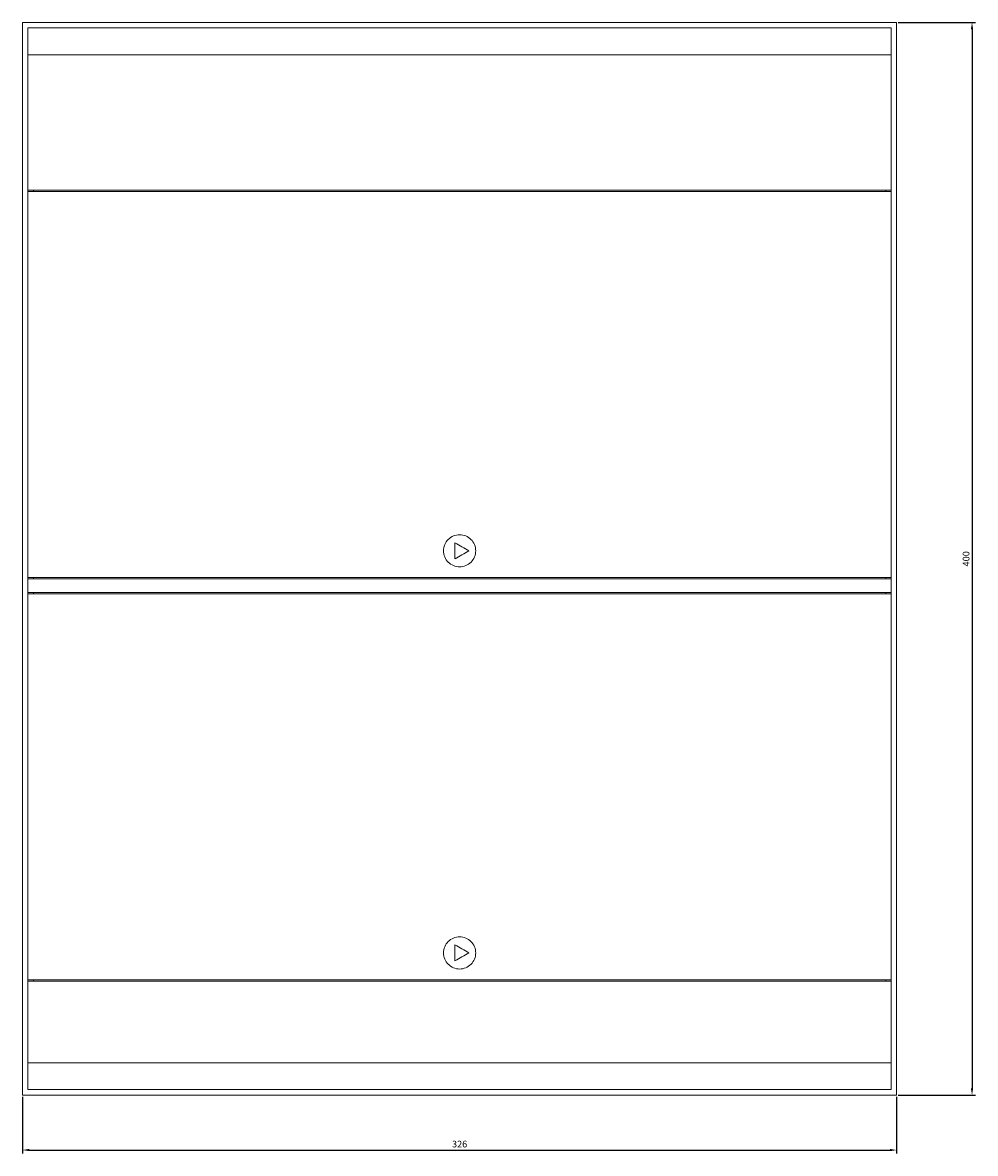
# Model space of a CAD drawing. Units: millimetres. Extents: x -163 to 504, y -533 to 246.
# Drawn here: x -163 to 192, y -215 to 207 of the extents above; entities that cross this region are included whole.
import ezdxf

# ---------------------------------------------------------------- set-up
doc = ezdxf.new("R2010")
doc.units = ezdxf.units.MM
doc.styles.get("Standard").update_dxf_attribs({"font": 'arial.ttf'})
doc.dimstyles.new('ISO-25', dxfattribs={"dimtxt": 2.5, "dimasz": 2.5, "dimexe": 1.25, "dimexo": 0.625, "dimtad": 1, "dimtxsty": 'Standard', "dimcen": 2.5, "dimadec": 0, "dimazin": 0, "dimtfac": 1, "dimtmove": 0, "dimatfit": 3, "dimfxl": 1, "dimarcsym": 0})

# ---------------------------------------------------------------- blocks, each defined once
blk = doc.blocks.new('A$C36894F0D')
at = {"color": 0, "linetype": 'Continuous', "lineweight": 0, "extrusion": (0, 1, 2.22045e-16)}
for p, q in [((-1169.82, -2027.43), (-843.82, -2027.43)), ((-1169.82, -2027.43), (-1169.82, -2427.43)), ((-843.82, -2027.43), (-843.82, -2427.43)), ((-1167.82, -2029.43), (-1167.82, -2039.43)), ((-1167.82, -2029.43), (-845.82, -2029.43)), ((-845.82, -2039.43), (-845.82, -2029.43)), ((-1167.82, -2039.43), (-1167.82, -2089.93)), ((-845.82, -2039.43), (-1167.82, -2039.43)), ((-845.82, -2089.93), (-845.82, -2039.43)), ((-1167.82, -2089.93), (-1167.82, -2090.43)), ((-845.82, -2089.93), (-1167.82, -2089.93)), ((-1167.82, -2090.43), (-845.82, -2090.43)), ((-1167.82, -2090.43), (-1167.82, -2234.43)), ((-1165.82, -2089.93), (-1165.82, -2090.43)), ((-847.82, -2090.43), (-847.82, -2089.93)), ((-845.82, -2090.43), (-845.82, -2089.93)), ((-845.82, -2090.43), (-845.82, -2234.43)), ((-1008.55, -2221.43), (-1008.55, -2227.43)), ((-1167.82, -2234.43), (-1167.82, -2234.93)), ((-1167.82, -2234.43), (-845.82, -2234.43)), ((-845.82, -2234.93), (-1167.82, -2234.93)), ((-1167.82, -2234.93), (-1167.82, -2239.93)), ((-1165.82, -2234.43), (-1165.82, -2234.93)), ((-847.82, -2234.93), (-847.82, -2234.43)), ((-845.82, -2234.93), (-845.82, -2234.43)), ((-845.82, -2239.93), (-845.82, -2234.93)), ((-845.82, -2239.93), (-1167.82, -2239.93)), ((-1167.82, -2239.93), (-1167.82, -2240.43)), ((-1167.82, -2240.43), (-845.82, -2240.43)), ((-1167.82, -2240.43), (-1167.82, -2384.43)), ((-1165.82, -2239.93), (-1165.82, -2240.43)), ((-847.82, -2240.43), (-847.82, -2239.93)), ((-845.82, -2240.43), (-845.82, -2239.93)), ((-845.82, -2240.43), (-845.82, -2384.43)), ((-1008.55, -2371.43), (-1008.55, -2377.43)), ((-1167.82, -2384.43), (-1167.82, -2384.93)), ((-1167.82, -2384.43), (-845.82, -2384.43)), ((-845.82, -2384.93), (-1167.82, -2384.93)), ((-1167.82, -2384.93), (-1167.82, -2415.43)), ((-1165.82, -2384.43), (-1165.82, -2384.93)), ((-847.82, -2384.93), (-847.82, -2384.43)), ((-845.82, -2384.93), (-845.82, -2384.43)), ((-845.82, -2415.43), (-845.82, -2384.93)), ((-1167.82, -2415.43), (-845.82, -2415.43)), ((-1167.82, -2415.43), (-1167.82, -2425.43)), ((-845.82, -2425.43), (-845.82, -2415.43)), ((-1169.82, -2427.43), (-843.82, -2427.43)), ((-845.82, -2425.43), (-1167.82, -2425.43))]:
    blk.add_line(p, q, dxfattribs=at)
at = {"color": 0, "linetype": 'Continuous', "lineweight": 0, "extrusion": (0, 2.22045e-16, -1)}
for centre, major_axis, start_param, end_param in [((-1109.68, -2163.04), (1777.13, -1026.03), -1.513859, -1.51093), ((-897.19, -2163.13), (-1774.36, -1024.43), -1.51093, -1.507996), ((-1109.68, -2313.04), (1777.13, -1026.03), -1.513859, -1.51093)]:
    blk.add_ellipse(centre, major_axis=major_axis, ratio=0.000001, start_param=start_param, end_param=end_param, dxfattribs=at)
at = {"color": 0, "linetype": 'Continuous', "lineweight": 0}
blk.add_ellipse((-897.19, -2313.13), major_axis=(-1774.36, -1024.43), ratio=0.000001, start_param=-1.51093, end_param=-1.507996, dxfattribs=at)
for points in [[(-1012.82, -2224.43), (-1012.82, -2223.67), (-1012.67, -2222.87), (-1012.06, -2221.39), (-1011.59, -2220.71), (-1010.53, -2219.65), (-1009.85, -2219.19), (-1008.38, -2218.58), (-1007.57, -2218.43), (-1006.07, -2218.43), (-1005.26, -2218.58), (-1003.79, -2219.19), (-1003.11, -2219.65), (-1002.05, -2220.71), (-1001.58, -2221.39), (-1000.97, -2222.87), (-1000.82, -2223.67), (-1000.82, -2225.18), (-1000.97, -2225.98), (-1001.58, -2227.46), (-1002.04, -2228.13), (-1003.11, -2229.2), (-1003.78, -2229.66), (-1005.26, -2230.27), (-1006.07, -2230.43), (-1006.82, -2230.43), (-1007.57, -2230.43), (-1008.38, -2230.27), (-1009.85, -2229.66), (-1010.53, -2229.2), (-1011.59, -2228.14), (-1012.06, -2227.46), (-1012.67, -2225.98), (-1012.82, -2225.18), (-1012.82, -2224.43)], [(-1012.82, -2374.43), (-1012.82, -2373.67), (-1012.67, -2372.87), (-1012.06, -2371.39), (-1011.59, -2370.71), (-1010.53, -2369.65), (-1009.85, -2369.19), (-1008.38, -2368.58), (-1007.57, -2368.43), (-1006.07, -2368.43), (-1005.26, -2368.58), (-1003.79, -2369.19), (-1003.11, -2369.65), (-1002.05, -2370.71), (-1001.58, -2371.39), (-1000.97, -2372.87), (-1000.82, -2373.67), (-1000.82, -2375.18), (-1000.97, -2375.98), (-1001.58, -2377.46), (-1002.04, -2378.13), (-1003.11, -2379.2), (-1003.78, -2379.66), (-1005.26, -2380.27), (-1006.07, -2380.43), (-1006.82, -2380.43), (-1007.57, -2380.43), (-1008.38, -2380.27), (-1009.85, -2379.66), (-1010.53, -2379.2), (-1011.59, -2378.14), (-1012.06, -2377.46), (-1012.67, -2375.98), (-1012.82, -2375.18), (-1012.82, -2374.43)]]:
    blk.add_open_spline(points, degree=3, knots=[-2.721619, -2.721619, -2.721619, -2.721619, -2.494024, -2.494024, -2.266429, -2.266429, -2.040511, -2.040511, -1.814594, -1.814594, -1.588676, -1.588676, -1.362758, -1.362758, -1.135163, -1.135163, -0.907568, -0.907568, -0.680192, -0.680192, -0.452815, -0.452815, -0.226408, -0.226408, 0, 0, 0, 0.225943, 0.225943, 0.451885, 0.451885, 0.679726, 0.679726, 0.907568, 0.907568, 0.907568, 0.907568], dxfattribs=at)
blk = doc.blocks.new('*D6')
at = {"color": 0, "lineweight": -2, "transparency": 16777216}
for p, q in [((163.6, 206.75), (192.34, 206.75)), ((191.09, 204.25), (191.09, -190.75)), ((163.6, -193.25), (192.34, -193.25))]:
    blk.add_line(p, q, dxfattribs=at)
at = {"color": 0, "transparency": 16777216}
for points in [[(190.67, 204.25), (191.51, 204.25), (191.09, 206.75)], [(190.67, -190.75), (191.51, -190.75), (191.09, -193.25)]]:
    blk.add_solid(points, dxfattribs=at)
at = {"layer": 'Defpoints', "color": 0, "transparency": 16777216}
for p in [(162.97, 206.75), (162.97, -193.25), (191.09, -193.25)]:
    blk.add_point(p, dxfattribs=at)
at = {"color": 0, "transparency": 16777216, "insert": (189.19, 6.75), "char_height": 2.5, "attachment_point": 5, "rotation": 90}
blk.add_mtext('400', dxfattribs=at)
blk = doc.blocks.new('*D7')
at = {"color": 0, "lineweight": -2, "transparency": 16777216}
for p, q in [((-163.03, -193.87), (-163.03, -215.02)), ((162.97, -193.87), (162.97, -215.02)), ((-160.53, -213.77), (160.47, -213.77))]:
    blk.add_line(p, q, dxfattribs=at)
at = {"color": 0, "transparency": 16777216}
for points in [[(-160.53, -213.35), (-160.53, -214.19), (-163.03, -213.77)], [(160.47, -213.35), (160.47, -214.19), (162.97, -213.77)]]:
    blk.add_solid(points, dxfattribs=at)
at = {"layer": 'Defpoints', "color": 0, "transparency": 16777216}
for p in [(-163.03, -193.25), (162.97, -193.25), (162.97, -213.77)]:
    blk.add_point(p, dxfattribs=at)
at = {"color": 0, "transparency": 16777216, "insert": (-0.03, -211.87), "char_height": 2.5, "attachment_point": 5}
blk.add_mtext('326', dxfattribs=at)

msp = doc.modelspace()

# ---------------------------------------------------------------- block references
msp.add_blockref('A$C36894F0D', (1006.792, 2234.178))

# ---------------------------------------------------------------- dimensions: what is measured, and where the dimension line sits
at = {"color": 8}
dim = msp.add_linear_dim(base=(191.091, -193.247), p1=(162.972, 206.753), p2=(162.972, -193.247), angle=90, dimstyle='ISO-25', dxfattribs=at)
dim.commit()
dim.dimension.update_dxf_attribs({"geometry": '*D6', "text_midpoint": (189.189, 6.753)})
dim = msp.add_linear_dim(base=(162.972, -213.77), p1=(-163.028, -193.247), p2=(162.972, -193.247), dimstyle='ISO-25', dxfattribs=at)
dim.commit()
dim.dimension.update_dxf_attribs({"geometry": '*D7', "text_midpoint": (-0.028, -211.867)})

doc.saveas('drawing.dxf')
